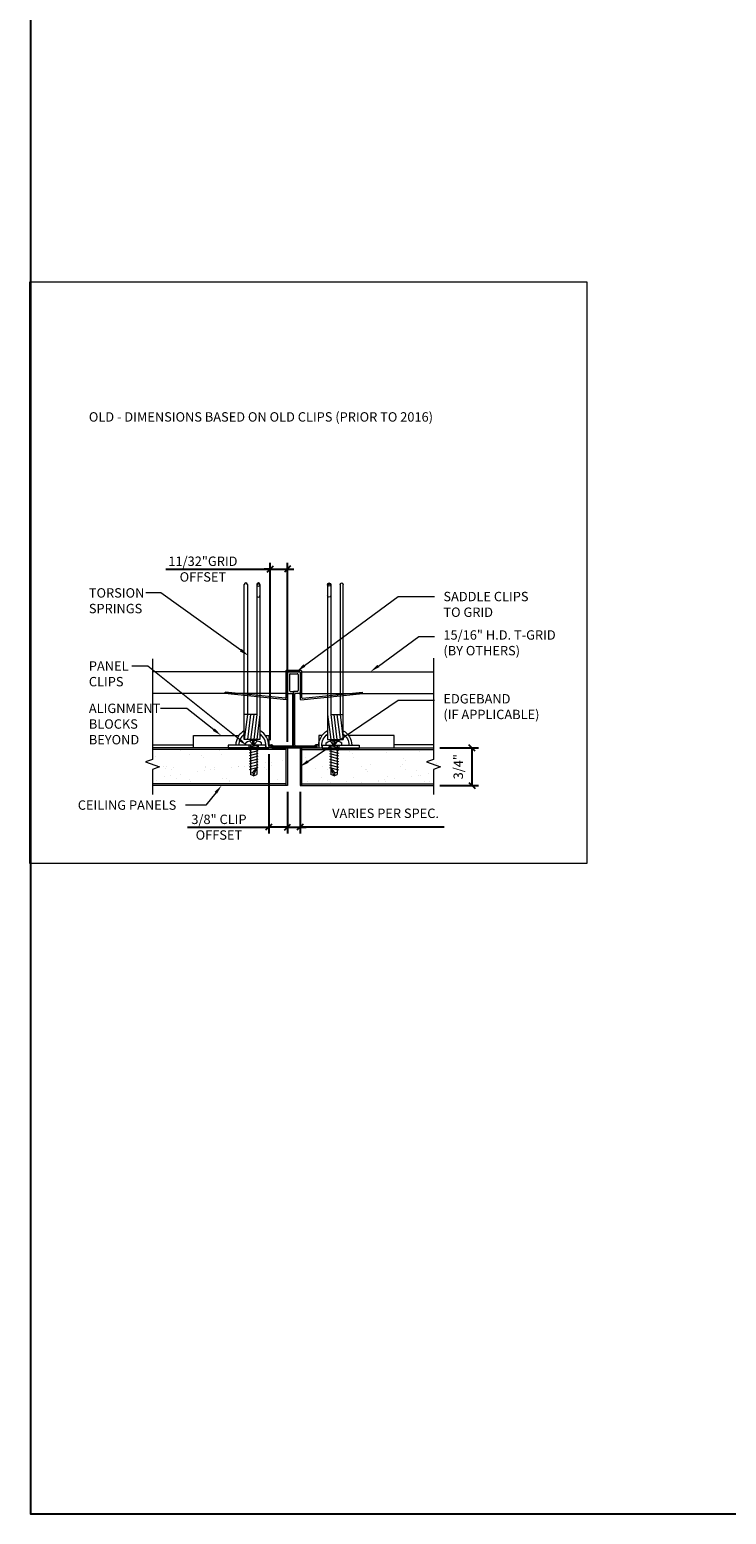
# Model space of a CAD drawing. Units: inches. Extents: x 0 to 181, y -77 to 253.
# Drawn here: x 0 to 14, y 77 to 106 of the extents above; entities that cross this region are included whole.
import ezdxf
from ezdxf import colors
from ezdxf.entities.mleader import LeaderData, LeaderLine
from ezdxf.math import Vec2, Vec3

# ---------------------------------------------------------------- set-up
doc = ezdxf.new("R2010")
doc.units = ezdxf.units.IN
doc.header["$MEASUREMENT"] = 0
doc.layers.add('0-GRID', color=40, linetype='Continuous', plot=False)
for name, color, linetype, lineweight in [('AG-DIM', 7, 'Continuous', 0), ('AG-FRAMING', 20, 'Continuous', 0), ('AG-HARDWARE', 30, 'Continuous', 0), ('AG-HATCH', 253, 'Continuous', 0), ('AG-PANEL', 33, 'Continuous', 13), ('AG-PANEL-FINE', 60, 'Continuous', 0)]:
    doc.layers.add(name, color=color, linetype=linetype, lineweight=lineweight)
doc.styles.add('AG.Text.Dim.Anno', font='ARIALN.TTF', dxfattribs={"height": 0.09375})
doc.dimstyles.new('AG.Dim.Anno', dxfattribs={"dimtxt": 0.09375, "dimasz": 0.0625, "dimexe": 0.0625, "dimexo": 0.0625, "dimgap": 0.09, "dimtad": 1, "dimdec": 6, "dimzin": 3, "dimdsep": 46, "dimlunit": 4, "dimtxsty": 'AG.Text.Dim.Anno', "dimblk": 'OBLIQUE', "dimcen": 0.09, "dimadec": 0, "dimazin": 0, "dimtfac": 1, "dimtdec": 6, "dimtofl": 0, "dimtmove": 1, "dimatfit": 3, "dimfxl": 1, "dimfrac": 2, "dimtolj": 1, "dimtzin": 0, "dimarcsym": 0})
pattern_1 = [(37.5, (-4732.067, 1208.6471), (-0.01574834, 0.481705942), [0, -0.38, 0, -0.425, 0, -0.40625]), (7.5, (-4732.067, 1208.6471), (0.44244418, 0.70553652), [0, -0.205, 0, -0.3425, 0, -0.13125]), (327.5, (-4732.3745, 1208.6471), (0.778535465, 0.001414763), [0, -0.125, 0, -0.45, 0, -0.5875]), (317.5, (-4732.3745, 1208.6471), (0.75153165, 0.21941889), [0, -0.0625, 0, -0.295, 0, -0.3375])]

# ---------------------------------------------------------------- blocks, each defined once
blk = doc.blocks.new('_Oblique')
at = {"color": 0, "linetype": 'ByBlock', "lineweight": -2}
blk.add_line((-0.5, -0.5), (0.5, 0.5), dxfattribs=at)
blk = doc.blocks.new('*D77')
at = {"layer": 'AG-DIM', "color": 0, "lineweight": -2, "transparency": 16777216}
for p, q in [((5.122, 91.12), (5.122, 90.289)), ((5.372, 91.12), (5.372, 90.289)), ((5.122, 90.414), (4.997, 90.414)), ((5.122, 90.414), (5.372, 90.414)), ((5.372, 90.414), (5.497, 90.414)), ((8.245, 90.414), (5.372, 90.414))]:
    blk.add_line(p, q, dxfattribs=at)
at = {"layer": 'AG-DIM', "color": 0, "lineweight": -2, "transparency": 16777216, "xscale": 0.125, "yscale": 0.125, "zscale": 0.125}
blk.add_blockref('_Oblique', (5.122, 90.414), dxfattribs=at)
at = {"layer": 'AG-DIM', "color": 0, "lineweight": -2, "transparency": 16777216, "xscale": 0.125, "yscale": 0.125, "zscale": 0.125, "rotation": 180}
blk.add_blockref('_Oblique', (5.372, 90.414), dxfattribs=at)
at = {"layer": 'AG-DIM', "color": 0, "transparency": 16777216, "insert": (7.078, 90.691), "char_height": 0.1875, "attachment_point": 5, "style": 'AG.Text.Dim.Anno'}
blk.add_mtext('\\A1;VARIES PER SPEC.', dxfattribs=at)
blk = doc.blocks.new('*D76')
at = {"layer": 'AG-DIM', "color": 0, "lineweight": -2, "transparency": 16777216}
for p, q in [((8.16, 91.995), (8.93, 91.995)), ((8.805, 91.245), (8.805, 91.995)), ((8.16, 91.245), (8.93, 91.245))]:
    blk.add_line(p, q, dxfattribs=at)
at = {"layer": 'AG-DIM', "color": 0, "lineweight": -2, "transparency": 16777216, "xscale": 0.125, "yscale": 0.125, "zscale": 0.125}
for p, rotation in [((8.805, 91.995), 90), ((8.805, 91.245), 270)]:
    blk.add_blockref('_Oblique', p, dxfattribs=dict(at, rotation=rotation))
at = {"layer": 'AG-DIM', "color": 0, "transparency": 16777216, "insert": (8.529, 91.62), "char_height": 0.1875, "attachment_point": 5, "rotation": 90, "style": 'AG.Text.Dim.Anno'}
blk.add_mtext('\\A1;3/4"', dxfattribs=at)
blk = doc.blocks.new('*D75')
at = {"layer": 'AG-DIM', "color": 0, "lineweight": -2, "transparency": 16777216}
for p, q in [((4.747, 91.868), (4.747, 90.289)), ((5.122, 91.12), (5.122, 90.289)), ((3.127, 90.414), (4.747, 90.414)), ((5.122, 90.414), (4.747, 90.414))]:
    blk.add_line(p, q, dxfattribs=at)
at = {"layer": 'AG-DIM', "color": 0, "lineweight": -2, "transparency": 16777216, "xscale": 0.125, "yscale": 0.125, "zscale": 0.125, "rotation": 180}
blk.add_blockref('_Oblique', (4.747, 90.414), dxfattribs=at)
at = {"layer": 'AG-DIM', "color": 0, "lineweight": -2, "transparency": 16777216, "xscale": 0.125, "yscale": 0.125, "zscale": 0.125}
blk.add_blockref('_Oblique', (5.122, 90.414), dxfattribs=at)
at = {"layer": 'AG-DIM', "color": 0, "transparency": 16777216, "insert": (3.754, 90.414), "char_height": 0.1875, "attachment_point": 5, "style": 'AG.Text.Dim.Anno'}
blk.add_mtext('\\A1;3/8" CLIP\\POFFSET', dxfattribs=at)
blk = doc.blocks.new('*D74')
at = {"layer": 'AG-DIM', "color": 0, "lineweight": -2, "transparency": 16777216}
for p, q in [((4.779, 92.15), (4.779, 95.688)), ((5.122, 92.12), (5.122, 95.688)), ((2.696, 95.563), (4.779, 95.563)), ((4.779, 95.563), (4.654, 95.563)), ((4.779, 95.563), (5.122, 95.563)), ((5.122, 95.563), (5.247, 95.563))]:
    blk.add_line(p, q, dxfattribs=at)
at = {"layer": 'AG-DIM', "color": 0, "lineweight": -2, "transparency": 16777216, "xscale": 0.125, "yscale": 0.125, "zscale": 0.125}
blk.add_blockref('_Oblique', (4.779, 95.563), dxfattribs=at)
at = {"layer": 'AG-DIM', "color": 0, "lineweight": -2, "transparency": 16777216, "xscale": 0.125, "yscale": 0.125, "zscale": 0.125, "rotation": 180}
blk.add_blockref('_Oblique', (5.122, 95.563), dxfattribs=at)
at = {"layer": 'AG-DIM', "color": 0, "transparency": 16777216, "insert": (3.434, 95.563), "char_height": 0.1875, "attachment_point": 5, "style": 'AG.Text.Dim.Anno'}
blk.add_mtext('\\A1;11/32"GRID\\POFFSET', dxfattribs=at)
blk = doc.blocks.new('A$C74C90CB4')
at = {"layer": 'AG-HARDWARE'}
for p, q in [((0.32, 0.723), (0.32, 3.814)), ((0.382, 3.814), (0.382, 1.223)), ((0.57, 3.814), (0.57, 1.223)), ((0.632, 3.814), (0.632, 1.223)), ((0.57, 1.223), (0.32, 1.223)), ((0.382, 1.223), (0.32, 0.723)), ((0.445, 1.223), (0.382, 0.723)), ((0.507, 1.223), (0.445, 0.723)), ((0.57, 1.223), (0.507, 0.723)), ((0.632, 1.223), (0.57, 0.723)), ((0.632, 1.223), (0.632, 0.723)), ((0, 0.612), (0, 0.553)), ((0.74, 0.612), (0, 0.612)), ((0.632, 0.723), (0.32, 0.723)), ((0.348, 0.612), (0.348, 0.659)), ((0.66, 0.612), (0.348, 0.612)), ((0.411, 0.612), (0.411, 0.553)), ((0.592, 0.609), (0.416, 0.562)), ((0.49, 0.62), (0.423, 0.694)), ((0.442, 0.612), (0.442, 0.027)), ((0.538, 0.612), (0.471, 0.612)), ((0.49, 0.705), (0.49, 0.693)), ((0.49, 0.62), (0.49, 0.694)), ((0.519, 0.693), (0.49, 0.693)), ((0.519, 0.62), (0.49, 0.62)), ((0.519, 0.705), (0.519, 0.693)), ((0.519, 0.62), (0.585, 0.694)), ((0.519, 0.62), (0.519, 0.694)), ((0.567, 0.612), (0.567, 0.027)), ((0.598, 0.612), (0.598, 0.553)), ((0.66, 0.612), (0.66, 0.659)), ((0.74, 0.612), (0.74, 0.553)), ((0.748, 0.595), (0.748, 0.553)), ((0.807, 0.593), (0.807, 0.553)), ((0.74, 0.553), (0, 0.553)), ((0.411, 0.553), (0.598, 0.553)), ((0.592, 0.554), (0.416, 0.506)), ((0.592, 0.498), (0.416, 0.45)), ((0.592, 0.442), (0.416, 0.395)), ((0.592, 0.387), (0.416, 0.339)), ((0.592, 0.331), (0.416, 0.283)), ((0.748, 0.553), (0.807, 0.553)), ((0.592, 0.275), (0.416, 0.228)), ((0.592, 0.22), (0.416, 0.172)), ((0.592, 0.164), (0.416, 0.116)), ((0.442, 0.055), (0.489, 0.066)), ((0.504, 0), (0.442, 0.027)), ((0.489, 0.066), (0.567, 0.156)), ((0.489, 0.066), (0.504, 0)), ((0.504, 0), (0.567, 0.156)), ((0.504, 0), (0.567, 0.027))]:
    blk.add_line(p, q, dxfattribs=at)
for centre, radius, start, end in [((0.351, 3.814), 0.0313, 0, 180), ((0.601, 3.814), 0.0313, 0, 180), ((0.601, 3.796), 0.0313, 0, 180), ((0.601, 3.813), 0.0313, 180, 0), ((0.601, 3.594), 0.0313, 180, 0), ((0.478, 0.609), 0.329, 118.804, 179.5884), ((0.478, 0.609), 0.329, 357.1954, 62.1189), ((0.478, 0.609), 0.27, 125.9562, 179.4984), ((0.504, 0.421), 0.284, 92.9028, 123.3985), ((0.504, 0.421), 0.284, 56.6015, 87.0972), ((0.478, 0.609), 0.27, 356.9039, 55.2574)]:
    blk.add_arc(centre, radius, start, end, dxfattribs=at)

msp = doc.modelspace()

# ---------------------------------------------------------------- hatches: boundary and pattern name
at = {"layer": 'AG-HATCH'}
h = msp.add_hatch(dxfattribs=at)
h.set_pattern_fill('AR-SAND', color=256, scale=0.125)
h.set_pattern_definition(pattern_1)
h.paths.add_polyline_path([(2.4302749, 91.9638618), (2.4302749, 91.7662561), (2.2917553, 91.7158391), (2.5687945, 91.6150051), (2.4302749, 91.5645881), (2.4302749, 91.2763618), (5.028567, 91.2763618), (5.028567, 91.9638618)])
h = msp.add_hatch(dxfattribs=at)
h.set_pattern_fill('AR-SAND', color=256, scale=0.125)
h.set_pattern_definition(pattern_1)
h.paths.add_polyline_path([(8.0643592, 91.9638618), (8.0643592, 91.7662561), (8.2028788, 91.7158391), (7.9258396, 91.6150051), (8.0643592, 91.5645881), (8.0643592, 91.2763618), (5.466067, 91.2763618), (5.466067, 91.9638618)])

# ---------------------------------------------------------------- linework, layer by layer
at = {"layer": '0-GRID'}
msp.add_lwpolyline([(0.0000005, 252.508138), (181.1778146, 252.508138), (181.1778146, 76.7053802), (0.0000005, 76.7053802)], close=True, dxfattribs=at)
at = {"layer": 'AG-DIM'}
msp.add_line((5.122317, 91.9951118), (5.372317, 91.9951118), dxfattribs=at)
at = {"layer": 'AG-FRAMING'}
for p, q in [((5.091067, 93.5151118), (2.4302749, 93.5151118)), ((5.137942, 93.5151118), (5.1231173, 93.5151118)), ((5.356692, 93.5151118), (5.3715168, 93.5151118)), ((5.403567, 93.5151118), (8.0345209, 93.5151118)), ((5.091067, 93.0826118), (2.4302749, 93.0826118)), ((5.137942, 93.0826118), (5.118667, 93.0826118)), ((5.356692, 93.0826118), (5.375967, 93.0826118)), ((5.403567, 93.0826118), (8.0345209, 93.0826118)), ((2.4302749, 92.0551118), (3.2473188, 92.0551118)), ((4.7473188, 92.0551118), (4.808067, 92.0551118)), ((5.7473153, 92.0551118), (5.686567, 92.0551118)), ((8.0345209, 92.0551118), (7.2473153, 92.0551118))]:
    msp.add_line(p, q, dxfattribs=at)
at = {"layer": 'AG-FRAMING', "linetype": 'ByBlock'}
for p, q in [((5.122317, 93.4994868), (5.122317, 93.0982368)), ((5.137942, 93.5151118), (5.356692, 93.5151118)), ((5.162317, 93.4594868), (5.162317, 93.1382368)), ((5.177942, 93.4751118), (5.316692, 93.4751118)), ((5.332317, 93.4594868), (5.332317, 93.1382368)), ((5.372317, 93.4994868), (5.372317, 93.0982368)), ((5.137942, 93.0826118), (5.211692, 93.0826118)), ((5.177942, 93.1226118), (5.231692, 93.1226118)), ((5.227317, 92.0507368), (5.227317, 93.0669868)), ((5.247317, 92.0307368), (5.247317, 93.1069868)), ((5.316692, 93.1226118), (5.262942, 93.1226118)), ((5.267317, 92.0507368), (5.267317, 93.0669868)), ((5.356692, 93.0826118), (5.282942, 93.0826118)), ((4.808067, 92.0351118), (5.211692, 92.0351118)), ((4.808067, 92.0151118), (5.231692, 92.0151118)), ((4.808067, 91.9951118), (5.686567, 91.9951118)), ((5.262942, 92.0151118), (5.686567, 92.0151118)), ((5.282942, 92.0351118), (5.686567, 92.0351118))]:
    msp.add_line(p, q, dxfattribs=at)
for centre, radius, start, end in [((5.137942, 93.4994868), 0.015625, 90, 180), ((5.177942, 93.4594868), 0.015625, 90, 180), ((5.316692, 93.4594868), 0.015625, 0, 90), ((5.356692, 93.4994868), 0.015625, 0, 90), ((5.137942, 93.0982368), 0.015625, 180, 270), ((5.177942, 93.1382368), 0.015625, 180, 270), ((5.211692, 93.0669868), 0.015625, 0, 90), ((5.231692, 93.1069868), 0.015625, 0, 90), ((5.262942, 93.1069868), 0.015625, 90, 180), ((5.282942, 93.0669868), 0.015625, 90, 180), ((5.316692, 93.1382368), 0.015625, 270, 0), ((5.356692, 93.0982368), 0.015625, 270, 0), ((4.808067, 92.0251118), 0.03, 19.47122063, 270), ((4.808067, 92.0251118), 0.01, 90, 270), ((5.211692, 92.0507368), 0.015625, 270, 0), ((5.231692, 92.0307368), 0.015625, 270, 0), ((5.262942, 92.0307368), 0.015625, 180, 270), ((5.282942, 92.0507368), 0.015625, 180, 270), ((5.686567, 92.0251118), 0.03, 270, 160.52877937), ((5.686567, 92.0251118), 0.01, 270, 90)]:
    msp.add_arc(centre, radius, start, end, dxfattribs=at)
at = {"layer": 'AG-HARDWARE'}
for p, q in [((5.091067, 93.5325618), (5.091067, 93.0020217)), ((5.104867, 93.5463618), (5.389767, 93.5463618)), ((5.118667, 93.5049618), (5.118667, 92.9715151)), ((5.132467, 93.5187618), (5.362167, 93.5187618)), ((5.375967, 93.5049618), (5.375967, 92.9715151)), ((5.403567, 93.5325618), (5.403567, 93.0020217)), ((3.872317, 93.0812618), (3.8750713, 93.1087241)), ((5.1034899, 92.957784), (3.872317, 93.0812618)), ((5.0758899, 92.9882905), (3.8750713, 93.1087241)), ((4.372317, 93.0311154), (4.3750713, 93.0585776)), ((5.3911442, 92.957784), (6.622317, 93.0812618)), ((5.4187442, 92.9882905), (6.6195628, 93.1087241)), ((6.122317, 93.0311154), (6.1195628, 93.0585776)), ((6.622317, 93.0812618), (6.6195628, 93.1087241))]:
    msp.add_line(p, q, dxfattribs=at)
msp.add_lwpolyline([(-0.0218831, 101.2909197), (11.0957734, 101.2909197), (11.0957734, 89.68631), (-0.0218831, 89.68631)], close=True, dxfattribs=at)
for centre, start, end in [((5.104867, 93.5325618), 90, 180), ((5.132467, 93.5049618), 90, 180), ((5.362167, 93.5049618), 0, 90), ((5.389767, 93.5325618), 360, 90), ((5.077267, 93.0020217), 264.27279411, 0), ((5.104867, 92.9715151), 264.27279411, 0), ((5.389767, 92.9715151), 180, 275.72720589), ((5.417367, 93.0020217), 180, 275.72720589)]:
    msp.add_arc(centre, 0.0138, start, end, dxfattribs=at)
at = {"layer": 'AG-PANEL', "linetype": 'Continuous'}
for p, q in [((5.122317, 91.9951118), (2.4302749, 91.9951118)), ((5.122317, 91.9951118), (5.122317, 91.2451118)), ((5.372317, 91.9951118), (5.372317, 91.2451118)), ((5.372317, 91.9951118), (8.0345209, 91.9951118)), ((5.122317, 91.2451118), (2.4302749, 91.2451118)), ((5.372317, 91.2451118), (8.0345209, 91.2451118))]:
    msp.add_line(p, q, dxfattribs=at)
for points in [[(2.4302749, 93.7730686), (2.4302749, 91.7662561), (2.2917553, 91.7158391), (2.5687945, 91.6150051), (2.4302749, 91.5645881), (2.4302749, 91.0652855)], [(8.0345209, 93.7862671), (8.0345209, 91.7662561), (7.8960013, 91.7158391), (8.1730404, 91.6150051), (8.0345209, 91.5645881), (8.0345209, 91.0652855)]]:
    msp.add_lwpolyline(points, dxfattribs=at)
at = {"layer": 'AG-PANEL-FINE', "linetype": 'ByBlock'}
for p, q in [((5.091067, 91.9638618), (2.4302749, 91.9638618)), ((5.091067, 91.9951118), (5.091067, 91.2451118)), ((5.403567, 91.9951118), (5.403567, 91.2451118)), ((5.403567, 91.9638618), (8.0345209, 91.9638618)), ((5.091067, 91.2763618), (2.4302749, 91.2763618)), ((5.403567, 91.2763618), (8.0345209, 91.2763618))]:
    msp.add_line(p, q, dxfattribs=at)
at = {"layer": 'AG-PANEL-FINE'}
for points in [[(4.6835737, 92.2451118), (4.7473188, 92.2451118), (4.7473188, 91.9951118), (3.2473188, 91.9951118), (3.2473188, 92.2451118), (4.1535783, 92.2451118)], [(4.2319297, 92.2451118), (4.2599931, 92.2451118)], [(4.5724931, 92.2451118), (4.6052223, 92.2451118)], [(5.8110603, 92.2451118), (5.7473153, 92.2451118), (5.7473153, 91.9951118), (7.2473153, 91.9951118), (7.2473153, 92.2451118), (6.3410558, 92.2451118)], [(5.922141, 92.2451118), (5.8894117, 92.2451118)], [(6.2627044, 92.2451118), (6.234641, 92.2451118)]]:
    msp.add_lwpolyline(points, dxfattribs=at)

# ---------------------------------------------------------------- block references
at = {"layer": 'AG-HARDWARE'}
msp.add_blockref('A$C74C90CB4', (3.9402319, 91.4406125), dxfattribs=at)
at = {"layer": 'AG-HARDWARE', "xscale": -1}
msp.add_blockref('A$C74C90CB4', (6.5544021, 91.4406125), dxfattribs=at)

# ---------------------------------------------------------------- dimensions: what is measured, and where the dimension line sits
at = {"layer": 'AG-DIM'}
for base, p1, p2, text, picture, middle in [((5.122317, 95.5629792), (4.778567, 92.0251118), (5.122317, 91.9951118), '<>GRID\\XOFFSET', '*D74', (3.4343694, 96.0119518)), ((4.7473188, 90.4136893), (5.122317, 91.2451118), (4.7473188, 91.9932101), '<> CLIP\\XOFFSET', '*D75', (3.7535277, 90.3823931)), ((5.372317, 90.4136893), (5.122317, 91.2451118), (5.372317, 91.2451118), 'VARIES PER SPEC.', '*D77', (7.0777785, 90.4136893))]:
    dim = msp.add_linear_dim(base=base, p1=p1, p2=p2, text=text, dimstyle='AG.Dim.Anno', override={"dimpost": '\\X'}, dxfattribs=at)
    dim.commit()
    dim.dimension.update_dxf_attribs({"geometry": picture, "text_midpoint": middle, "dimtype": 160})
dim = msp.add_linear_dim(base=(8.8054683, 91.9951118), p1=(8.0345209, 91.2451118), p2=(8.0345209, 91.9951118), angle=90, dimstyle='AG.Dim.Anno', override={"dimpost": '\\X'}, dxfattribs=at)
dim.commit()
dim.dimension.update_dxf_attribs({"geometry": '*D76', "text_midpoint": (8.5285208, 91.6201118)})

# ---------------------------------------------------------------- leaders
ml = msp.add_multileader_mtext('Standard', dxfattribs=at)
ml.set_content('OLD - DIMENSIONS BASED ON OLD CLIPS (PRIOR TO 2016)', color=256, style='AG.Text.Dim.Anno')
ml.set_leader_properties(color=256, lineweight=-1)
ml.build(insert=Vec2(0, 0))
ml.multileader.update_dxf_attribs({"dogleg_length": 0.36, "arrow_head_size": 0.1875, "scale": 2})
ctx = ml.context
ctx.base_point, ctx.scale, ctx.char_height, ctx.arrow_head_size, ctx.landing_gap_size, ctx.plane_origin = Vec3(0.9784692, 98.5715975), 2, 0.1875, 0.1875, 0.18, Vec3(4.075442, 99.0372236)
notes = []
notes.append((ctx, [(0, (0, 0, 0), (0, 0), (1, 0), 1, [])]))
ctx.mtext.insert, ctx.mtext.flow_direction = Vec3(1.1584692, 98.6929097), 5
ml = msp.add_multileader_mtext('Standard', dxfattribs=at)
ml.set_content('TORSION\\PSPRINGS', color=256, style='AG.Text.Dim.Anno')
ml.set_leader_properties(color=256, lineweight=-1)
ml.build(insert=Vec2(0, 0))
ml.multileader.update_dxf_attribs({"dogleg_length": 0.36, "arrow_head_size": 0.1875, "scale": 2})
ctx = ml.context
ctx.base_point, ctx.scale, ctx.char_height, ctx.arrow_head_size, ctx.landing_gap_size, ctx.plane_origin = Vec3(0.9784692, 95.0866992), 2, 0.1875, 0.1875, 0.18, Vec3(4.075442, 95.5263618)
notes.append((ctx, [(0, (1, 1, 0), (2.5969881, 95.0866992), (-1, 0), 0.3032409, [(0, [(4.341067, 93.837062)], 0, [])])]))
ctx.mtext.insert, ctx.mtext.flow_direction = Vec3(1.1584692, 95.1820479), 5
ml = msp.add_multileader_mtext('Standard', dxfattribs=at)
ml.set_content('SADDLE CLIPS \\PTO GRID', color=256, style='AG.Text.Dim.Anno')
ml.set_leader_properties(color=256, lineweight=-1)
ml.build(insert=Vec2(0, 0))
ml.multileader.update_dxf_attribs({"dogleg_length": 0.36, "arrow_head_size": 0.1875, "scale": 2})
ctx = ml.context
ctx.base_point, ctx.scale, ctx.char_height, ctx.arrow_head_size, ctx.landing_gap_size, ctx.plane_origin = Vec3(8.0524773, 95.0138058), 2, 0.1875, 0.1875, 0.18, Vec3(5.309817, 93.5263618)
notes.append((ctx, [(0, (1, 1, 0), (7.3324773, 95.0138058), (1, 0), 0.72, [(0, [(5.309817, 93.5263618)], 0, [])])]))
ctx.mtext.insert, ctx.mtext.flow_direction = Vec3(8.2324773, 95.1091545), 5
ml = msp.add_multileader_mtext('Standard', dxfattribs=at)
ml.set_content('15/16" H.D. T-GRID\\P(BY OTHERS)', color=256, style='AG.Text.Dim.Anno')
ml.set_leader_properties(color=256, lineweight=-1)
ml.build(insert=Vec2(0, 0))
ml.multileader.update_dxf_attribs({"dogleg_length": 0.36, "arrow_head_size": 0.1875, "scale": 2})
ctx = ml.context
ctx.base_point, ctx.scale, ctx.char_height, ctx.arrow_head_size, ctx.landing_gap_size, ctx.plane_origin = Vec3(8.0524773, 94.2210951), 2, 0.1875, 0.1875, 0.18, Vec3(7.3206065, 93.4951118)
notes.append((ctx, [(0, (1, 1, 0), (7.7435091, 94.2210951), (1, 0), 0.3089682, [(0, [(6.7833242, 93.5188402)], 0, [])])]))
ctx.mtext.insert, ctx.mtext.flow_direction = Vec3(8.2324773, 94.3424073), 5
ml = msp.add_multileader_mtext('Standard', dxfattribs=at)
ml.set_content('PANEL\\PCLIPS', color=256, style='AG.Text.Dim.Anno')
ml.set_leader_properties(color=256, lineweight=-1)
ml.build(insert=Vec2(0, 0))
ml.multileader.update_dxf_attribs({"dogleg_length": 0.36, "arrow_head_size": 0.1875, "scale": 2})
ctx = ml.context
ctx.base_point, ctx.scale, ctx.char_height, ctx.arrow_head_size, ctx.landing_gap_size, ctx.plane_origin = Vec3(0.9784692, 93.6283554), 2, 0.1875, 0.1875, 0.18, Vec3(4.0633466, 92.290149)
notes.append((ctx, [(0, (1, 1, 0), (2.3367461, 93.6283554), (-1, 0), 0.3186213, [(0, [(4.309817, 92.0429118)], 0, [])])]))
ctx.mtext.insert, ctx.mtext.flow_direction = Vec3(1.1584692, 93.7237042), 5
ml = msp.add_multileader_mtext('Standard', dxfattribs=at)
ml.set_content('EDGEBAND\\P(IF APPLICABLE)', color=256, style='AG.Text.Dim.Anno')
ml.set_leader_properties(color=256, lineweight=-1)
ml.build(insert=Vec2(0, 0))
ml.multileader.update_dxf_attribs({"dogleg_length": 0.36, "arrow_head_size": 0.1875, "scale": 2})
ctx = ml.context
ctx.base_point, ctx.scale, ctx.char_height, ctx.arrow_head_size, ctx.landing_gap_size, ctx.plane_origin = Vec3(8.0524773, 92.9481157), 2, 0.1875, 0.1875, 0.18, Vec3(5.497317, 91.6201118)
notes.append((ctx, [(0, (1, 1, 0), (7.3324773, 92.9481157), (1, 0), 0.72, [(0, [(5.372317, 91.6201118)], 0, [])])]))
ctx.mtext.insert, ctx.mtext.flow_direction = Vec3(8.2324773, 93.0694279), 5
ml = msp.add_multileader_mtext('Standard', dxfattribs=at)
ml.set_content('ALIGNMENT\\PBLOCKS\\PBEYOND', color=256, style='AG.Text.Dim.Anno')
ml.set_leader_properties(color=256, lineweight=-1)
ml.build(insert=Vec2(0, 0))
ml.multileader.update_dxf_attribs({"dogleg_length": 0.36, "arrow_head_size": 0.1875, "scale": 2})
ctx = ml.context
ctx.base_point, ctx.scale, ctx.char_height, ctx.arrow_head_size, ctx.landing_gap_size, ctx.plane_origin = Vec3(0.9784692, 92.7833474), 2, 0.1875, 0.1875, 0.18, Vec3(3.3410688, 92.2432101)
notes.append((ctx, [(0, (1, 1, 0), (3.1147354, 92.7833474), (-1, 0), 0.5272041, [(0, [(3.799016, 92.2432101)], 0, [])])]))
ctx.mtext.insert, ctx.mtext.flow_direction = Vec3(1.1584692, 92.8786961), 5
ml = msp.add_multileader_mtext('Standard', dxfattribs=at)
ml.set_content('CEILING PANELS', color=256, style='AG.Text.Dim.Anno')
ml.set_leader_properties(color=256, lineweight=-1)
ml.build(insert=Vec2(0, 0))
ml.multileader.update_dxf_attribs({"dogleg_length": 0.36, "arrow_head_size": 0.1875, "scale": 2})
ctx = ml.context
ctx.base_point, ctx.scale, ctx.char_height, ctx.arrow_head_size, ctx.landing_gap_size, ctx.plane_origin = Vec3(0.9784692, 90.8532729), 2, 0.1875, 0.1875, 0.18, Vec3(3.807546, 91.2451118)
ctx.text_align_type = 2
notes.append((ctx, [(0, (1, 1, 0), (3.4906265, 90.8532729), (-1, 0), 0.4069749, [(0, [(3.807546, 91.2451118)], 0, [])])]))
ctx.mtext.insert, ctx.mtext.alignment, ctx.mtext.flow_direction = Vec3(2.9036517, 90.9486217), 3, 5
for ctx, leaders in notes:
    for number, flags, end, landing, length, lines in leaders:
        leader = LeaderData()
        leader.index, (leader.has_last_leader_line, leader.has_dogleg_vector, leader.attachment_direction) = number, flags
        leader.last_leader_point, leader.dogleg_vector, leader.dogleg_length = Vec3(end), Vec3(landing), length
        for number, points, colour, breaks in lines:
            line = LeaderLine()
            line.index, line.vertices, line.color, line.breaks = number, Vec3.list(points), colors.encode_raw_color(colour), breaks
            leader.lines.append(line)
        ctx.leaders.append(leader)

doc.saveas('drawing.dxf')
